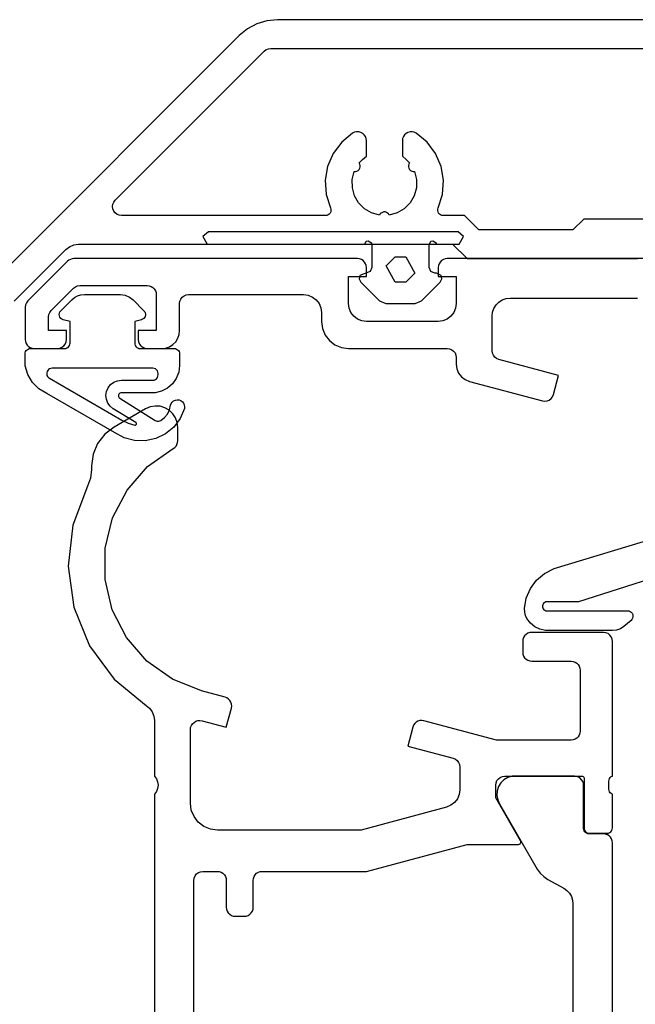
# Model space of a CAD drawing. Units: inches. Extents: x 124842 to 125190, y 195483 to 196984.
# Drawn here: x 124907 to 124941, y 196633 to 196688 of the extents above; entities that cross this region are included whole.
import ezdxf

# ---------------------------------------------------------------- set-up
doc = ezdxf.new("R2010")
doc.units = ezdxf.units.IN
doc.header["$MEASUREMENT"] = 0

msp = doc.modelspace()

# ---------------------------------------------------------------- linework, layer by layer
for p, q in [((124920.418, 196687.513), (124919.855, 196687.343)), ((124921.003, 196687.571), (124920.418, 196687.513)), ((124942.828, 196687.571), (124921.003, 196687.571)), ((124919.337, 196687.065), (124918.882, 196686.692)), ((124919.855, 196687.343), (124919.337, 196687.065)), ((124918.882, 196686.692), (124905.339, 196673.15)), ((124917.161, 196675.771), (124916.861, 196675.511)), ((124916.861, 196675.511), (124917.091, 196675.071)), ((124931.061, 196675.771), (124917.161, 196675.771)), ((124931.361, 196675.511), (124931.061, 196675.771)), ((124931.131, 196675.071), (124931.361, 196675.511)), ((124909.231, 196674.778), (124909.438, 196674.937)), ((124909.438, 196674.937), (124909.679, 196675.037)), ((124909.679, 196675.037), (124909.938, 196675.071)), ((124909.938, 196675.071), (124930.761, 196675.071)), ((124909.938, 196675.071), (124909.938, 196675.071)), ((124917.091, 196675.071), (124925.871, 196675.071)), ((124917.091, 196675.071), (124917.091, 196675.071)), ((124925.871, 196675.071), (124925.951, 196675.241)), ((124925.951, 196675.241), (124926.061, 196675.271)), ((124926.061, 196675.271), (124926.241, 196675.151)), ((124926.241, 196675.151), (124926.261, 196675.041)), ((124926.261, 196675.041), (124926.261, 196673.771)), ((124929.461, 196675.041), (124929.551, 196675.241)), ((124929.461, 196673.771), (124929.461, 196675.041)), ((124929.551, 196675.241), (124929.661, 196675.271)), ((124929.661, 196675.271), (124929.841, 196675.151)), ((124929.841, 196675.151), (124929.851, 196675.071)), ((124929.851, 196675.071), (124931.131, 196675.071)), ((124930.761, 196675.071), (124931.561, 196674.271)), ((124906.354, 196671.901), (124909.231, 196674.778)), ((124909.314, 196674.124), (124907.107, 196671.917)), ((124909.39, 196674.187), (124909.314, 196674.124)), ((124909.477, 196674.233), (124909.39, 196674.187)), ((124909.57, 196674.261), (124909.477, 196674.233)), ((124909.668, 196674.271), (124909.57, 196674.261)), ((124925.461, 196674.271), (124909.668, 196674.271)), ((124925.572, 196674.258), (124925.461, 196674.271)), ((124925.678, 196674.221), (124925.572, 196674.258)), ((124925.773, 196674.162), (124925.678, 196674.221)), ((124925.852, 196674.083), (124925.773, 196674.162)), ((124925.911, 196673.988), (124925.852, 196674.083)), ((124925.948, 196673.882), (124925.911, 196673.988)), ((124925.961, 196673.771), (124925.948, 196673.882)), ((124925.961, 196673.271), (124925.961, 196673.771)), ((124926.261, 196673.771), (124926.171, 196673.561)), ((124929.551, 196673.561), (124929.461, 196673.771)), ((124929.973, 196673.882), (124929.961, 196673.771)), ((124929.961, 196673.771), (124929.961, 196673.271)), ((124930.01, 196673.988), (124929.973, 196673.882)), ((124930.07, 196674.083), (124930.01, 196673.988)), ((124930.149, 196674.162), (124930.07, 196674.083)), ((124930.244, 196674.221), (124930.149, 196674.162)), ((124930.35, 196674.258), (124930.244, 196674.221)), ((124930.461, 196674.271), (124930.35, 196674.258)), ((124969.961, 196674.271), (124930.461, 196674.271)), ((124931.561, 196674.271), (124941.061, 196674.271)), ((124924.961, 196671.771), (124924.961, 196673.271)), ((124924.961, 196673.271), (124925.961, 196673.271)), ((124925.601, 196673.331), (124925.561, 196673.141)), ((124926.171, 196673.561), (124925.601, 196673.331)), ((124929.761, 196673.471), (124929.551, 196673.561)), ((124929.861, 196673.471), (124929.761, 196673.471)), ((124930.121, 196673.331), (124929.861, 196673.471)), ((124929.961, 196673.271), (124930.961, 196673.271)), ((124930.161, 196673.141), (124930.121, 196673.331)), ((124930.961, 196673.271), (124930.961, 196671.771)), ((124909.653, 196672.624), (124909.756, 196672.704)), ((124909.756, 196672.704), (124909.877, 196672.754)), ((124909.877, 196672.754), (124910.006, 196672.771)), ((124910.006, 196672.771), (124913.761, 196672.771)), ((124913.761, 196672.771), (124913.872, 196672.758)), ((124913.872, 196672.758), (124913.978, 196672.721)), ((124913.978, 196672.721), (124914.073, 196672.662)), ((124914.073, 196672.662), (124914.152, 196672.583)), ((124925.561, 196673.141), (124925.651, 196672.961)), ((124925.651, 196672.961), (124926.691, 196671.921)), ((124929.031, 196671.921), (124930.071, 196672.961)), ((124930.071, 196672.961), (124930.161, 196673.141)), ((124908.407, 196671.379), (124909.653, 196672.624)), ((124914.152, 196672.583), (124914.211, 196672.488)), ((124914.211, 196672.488), (124914.248, 196672.382)), ((124914.248, 196672.382), (124914.261, 196672.271)), ((124914.261, 196672.271), (124914.261, 196670.271)), ((124915.628, 196672.021), (124915.707, 196672.124)), ((124915.707, 196672.124), (124915.811, 196672.204)), ((124915.811, 196672.204), (124915.931, 196672.254)), ((124915.931, 196672.254), (124916.061, 196672.271)), ((124916.061, 196672.271), (124922.461, 196672.271)), ((124922.461, 196672.271), (124922.72, 196672.237)), ((124922.72, 196672.237), (124922.961, 196672.137)), ((124922.961, 196672.137), (124923.168, 196671.978)), ((124906.978, 196671.693), (124906.961, 196671.564)), ((124906.961, 196671.564), (124906.961, 196669.771)), ((124907.028, 196671.814), (124906.978, 196671.693)), ((124907.107, 196671.917), (124907.028, 196671.814)), ((124915.561, 196671.771), (124915.578, 196671.9)), ((124915.561, 196670.271), (124915.561, 196671.771)), ((124915.578, 196671.9), (124915.628, 196672.021)), ((124923.168, 196671.978), (124923.327, 196671.771)), ((124923.327, 196671.771), (124923.427, 196671.53)), ((124924.995, 196671.512), (124924.961, 196671.771)), ((124926.691, 196671.921), (124927.041, 196671.771)), ((124927.041, 196671.771), (124928.681, 196671.771)), ((124928.681, 196671.771), (124929.031, 196671.921)), ((124930.961, 196671.771), (124930.927, 196671.512)), ((124933.06, 196671.505), (124933.179, 196671.694)), ((124933.179, 196671.694), (124933.337, 196671.853)), ((124933.337, 196671.853), (124933.527, 196671.972)), ((124933.527, 196671.972), (124933.738, 196672.046)), ((124933.738, 196672.046), (124933.961, 196672.071)), ((124933.961, 196672.071), (124941.061, 196672.071)), ((124908.261, 196671.025), (124908.278, 196671.155)), ((124908.261, 196670.271), (124908.261, 196671.025)), ((124908.278, 196671.155), (124908.328, 196671.275)), ((124908.328, 196671.275), (124908.407, 196671.379)), ((124923.427, 196671.53), (124923.461, 196671.271)), ((124923.461, 196671.271), (124923.461, 196670.771)), ((124925.095, 196671.271), (124924.995, 196671.512)), ((124925.254, 196671.064), (124925.095, 196671.271)), ((124925.461, 196670.905), (124925.254, 196671.064)), ((124930.668, 196671.064), (124930.461, 196670.905)), ((124930.827, 196671.271), (124930.668, 196671.064)), ((124930.927, 196671.512), (124930.827, 196671.271)), ((124932.961, 196671.071), (124932.986, 196671.293)), ((124932.961, 196669.144), (124932.961, 196671.071)), ((124932.986, 196671.293), (124933.06, 196671.505)), ((124923.461, 196670.771), (124923.512, 196670.383)), ((124925.702, 196670.805), (124925.461, 196670.905)), ((124925.961, 196670.771), (124925.702, 196670.805)), ((124929.961, 196670.771), (124925.961, 196670.771)), ((124930.22, 196670.805), (124929.961, 196670.771)), ((124930.461, 196670.905), (124930.22, 196670.805)), ((124909.261, 196670.271), (124908.261, 196670.271)), ((124909.261, 196669.771), (124909.261, 196670.271)), ((124914.261, 196670.271), (124913.261, 196670.271)), ((124913.261, 196670.271), (124913.261, 196669.771)), ((124915.462, 196669.837), (124915.536, 196670.048)), ((124915.536, 196670.048), (124915.561, 196670.271)), ((124923.512, 196670.383), (124923.662, 196670.021)), ((124923.662, 196670.021), (124923.9, 196669.71)), ((124906.961, 196669.771), (124906.973, 196669.66)), ((124906.973, 196669.66), (124907.01, 196669.554)), ((124907.01, 196669.554), (124907.07, 196669.459)), ((124907.07, 196669.459), (124907.149, 196669.38)), ((124907.149, 196669.38), (124907.244, 196669.32)), ((124909.011, 196669.338), (124909.114, 196669.417)), ((124909.114, 196669.417), (124909.194, 196669.521)), ((124909.194, 196669.521), (124909.244, 196669.642)), ((124909.244, 196669.642), (124909.261, 196669.771)), ((124913.261, 196669.771), (124913.278, 196669.642)), ((124913.278, 196669.642), (124913.328, 196669.521)), ((124913.328, 196669.521), (124913.407, 196669.417)), ((124913.407, 196669.417), (124913.511, 196669.338)), ((124914.783, 196669.296), (124914.995, 196669.37)), ((124914.995, 196669.37), (124915.184, 196669.489)), ((124915.184, 196669.489), (124915.343, 196669.647)), ((124915.343, 196669.647), (124915.462, 196669.837)), ((124923.9, 196669.71), (124924.211, 196669.472)), ((124924.211, 196669.472), (124924.573, 196669.322)), ((124907.244, 196669.32), (124907.35, 196669.283)), ((124907.35, 196669.283), (124907.461, 196669.271)), ((124907.461, 196669.271), (124908.761, 196669.271)), ((124908.761, 196669.271), (124908.89, 196669.288)), ((124908.89, 196669.288), (124909.011, 196669.338)), ((124913.511, 196669.338), (124913.631, 196669.288)), ((124913.631, 196669.288), (124913.761, 196669.271)), ((124913.761, 196669.271), (124914.561, 196669.271)), ((124914.561, 196669.271), (124914.783, 196669.296)), ((124924.573, 196669.322), (124924.961, 196669.271)), ((124924.961, 196669.271), (124930.461, 196669.271)), ((124930.461, 196669.271), (124930.59, 196669.254)), ((124930.59, 196669.254), (124930.711, 196669.204)), ((124930.711, 196669.204), (124930.814, 196669.124)), ((124930.814, 196669.124), (124930.894, 196669.021)), ((124930.894, 196669.021), (124930.944, 196668.9)), ((124930.944, 196668.9), (124930.961, 196668.771)), ((124932.978, 196669.014), (124932.961, 196669.144)), ((124933.028, 196668.894), (124932.978, 196669.014)), ((124933.107, 196668.79), (124933.028, 196668.894)), ((124930.961, 196668.771), (124930.961, 196668.407)), ((124930.961, 196668.407), (124930.995, 196668.148)), ((124933.211, 196668.711), (124933.107, 196668.79)), ((124933.331, 196668.661), (124933.211, 196668.711)), ((124936.661, 196667.769), (124933.331, 196668.661)), ((124908.164, 196667.913), (124908.162, 196667.842)), ((124908.162, 196667.842), (124908.177, 196667.772)), ((124908.182, 196667.982), (124908.164, 196667.913)), ((124908.177, 196667.772), (124908.208, 196667.708)), ((124908.216, 196668.045), (124908.182, 196667.982)), ((124908.264, 196668.098), (124908.216, 196668.045)), ((124908.323, 196668.138), (124908.264, 196668.098)), ((124908.39, 196668.163), (124908.323, 196668.138)), ((124908.461, 196668.171), (124908.39, 196668.163)), ((124914.061, 196668.171), (124908.461, 196668.171)), ((124914.138, 196668.161), (124914.061, 196668.171)), ((124914.211, 196668.131), (124914.138, 196668.161)), ((124914.273, 196668.083), (124914.211, 196668.131)), ((124914.321, 196668.021), (124914.273, 196668.083)), ((124914.351, 196667.949), (124914.321, 196668.021)), ((124914.321, 196667.654), (124914.351, 196667.727)), ((124914.361, 196667.871), (124914.351, 196667.949)), ((124914.351, 196667.727), (124914.361, 196667.804)), ((124914.361, 196667.804), (124914.361, 196667.871)), ((124930.995, 196668.148), (124931.095, 196667.907)), ((124931.095, 196667.907), (124931.254, 196667.7)), ((124936.376, 196666.706), (124936.661, 196667.769)), ((124908.208, 196667.708), (124908.254, 196667.653)), ((124908.254, 196667.653), (124908.311, 196667.611)), ((124908.311, 196667.611), (124912.342, 196665.283)), ((124911.582, 196667.086), (124911.719, 196667.259)), ((124911.719, 196667.259), (124911.896, 196667.392)), ((124911.896, 196667.392), (124912.101, 196667.476)), ((124912.101, 196667.476), (124912.321, 196667.504)), ((124912.321, 196667.504), (124914.061, 196667.504)), ((124914.061, 196667.504), (124914.138, 196667.515)), ((124914.138, 196667.515), (124914.211, 196667.545)), ((124914.211, 196667.545), (124914.273, 196667.592)), ((124914.273, 196667.592), (124914.321, 196667.654)), ((124931.254, 196667.7), (124931.461, 196667.541)), ((124931.461, 196667.541), (124931.702, 196667.441)), ((124931.702, 196667.441), (124935.764, 196666.353)), ((124911.46, 196666.664), (124911.494, 196666.883)), ((124911.483, 196666.444), (124911.46, 196666.664)), ((124911.494, 196666.883), (124911.582, 196667.086)), ((124911.494, 196666.883), (124911.494, 196666.883)), ((124936.326, 196666.586), (124936.376, 196666.706)), ((124911.561, 196666.236), (124911.483, 196666.444)), ((124911.69, 196666.056), (124911.561, 196666.236)), ((124935.764, 196666.353), (124935.893, 196666.336)), ((124935.893, 196666.336), (124936.023, 196666.353)), ((124936.023, 196666.353), (124936.143, 196666.403)), ((124936.143, 196666.403), (124936.247, 196666.482)), ((124936.247, 196666.482), (124936.326, 196666.586)), ((124911.861, 196665.915), (124911.69, 196666.056)), ((124913.121, 196665.157), (124911.861, 196665.915)), ((124913.661, 196665.91), (124911.911, 196664.9)), ((124913.917, 196666.021), (124913.661, 196665.91)), ((124914.191, 196666.069), (124913.917, 196666.021)), ((124914.469, 196666.053), (124914.191, 196666.069)), ((124914.736, 196665.973), (124914.469, 196666.053)), ((124914.977, 196665.834), (124914.736, 196665.973)), ((124915.18, 196665.642), (124914.977, 196665.834)), ((124915.333, 196665.41), (124915.18, 196665.642)), ((124912.342, 196665.283), (124912.691, 196665.118)), ((124912.691, 196665.118), (124913.063, 196665.01)), ((124913.063, 196665.01), (124913.083, 196665.009)), ((124913.083, 196665.009), (124913.103, 196665.012)), ((124913.103, 196665.012), (124913.122, 196665.021)), ((124913.137, 196665.144), (124913.121, 196665.157)), ((124913.122, 196665.021), (124913.137, 196665.034)), ((124913.149, 196665.128), (124913.137, 196665.144)), ((124913.137, 196665.034), (124913.149, 196665.05)), ((124913.157, 196665.109), (124913.149, 196665.128)), ((124913.149, 196665.05), (124913.157, 196665.069)), ((124913.159, 196665.089), (124913.157, 196665.109)), ((124913.157, 196665.069), (124913.159, 196665.089)), ((124915.428, 196665.148), (124915.333, 196665.41)), ((124915.461, 196664.871), (124915.428, 196665.148)), ((124911.393, 196664.503), (124910.996, 196663.985)), ((124911.911, 196664.9), (124911.393, 196664.503)), ((124915.461, 196664.138), (124915.461, 196664.871)), ((124910.996, 196663.985), (124910.746, 196663.382)), ((124915.36, 196663.837), (124915.415, 196663.929)), ((124915.415, 196663.929), (124915.449, 196664.031)), ((124915.449, 196664.031), (124915.461, 196664.138)), ((124910.746, 196663.382), (124910.661, 196662.735)), ((124913.777, 196662.697), (124915.198, 196663.697)), ((124915.198, 196663.697), (124915.287, 196663.758)), ((124915.287, 196663.758), (124915.36, 196663.837)), ((124910.661, 196662.533), (124910.602, 196662.053)), ((124910.661, 196662.735), (124910.661, 196662.533)), ((124912.634, 196661.39), (124913.777, 196662.697)), ((124910.602, 196662.053), (124910.431, 196661.602)), ((124910.431, 196661.602), (124909.618, 196659.443)), ((124911.831, 196659.849), (124912.634, 196661.39)), ((124911.415, 196658.162), (124911.831, 196659.849)), ((124909.618, 196659.443), (124909.362, 196657.151)), ((124911.41, 196656.424), (124911.415, 196658.162)), ((124909.362, 196657.151), (124909.677, 196654.866)), ((124911.815, 196654.735), (124911.41, 196656.424)), ((124909.677, 196654.866), (124910.545, 196652.729)), ((124912.608, 196653.189), (124911.815, 196654.735)), ((124935.161, 196653.471), (124935.05, 196653.458)), ((124939.161, 196653.471), (124935.161, 196653.471)), ((124939.29, 196653.454), (124939.161, 196653.471)), ((124913.744, 196651.875), (124912.608, 196653.189)), ((124934.673, 196653.082), (124934.661, 196652.971)), ((124934.661, 196652.971), (124934.661, 196652.371)), ((124934.71, 196653.188), (124934.673, 196653.082)), ((124934.77, 196653.283), (124934.71, 196653.188)), ((124934.849, 196653.362), (124934.77, 196653.283)), ((124934.944, 196653.421), (124934.849, 196653.362)), ((124935.05, 196653.458), (124934.944, 196653.421)), ((124939.411, 196653.404), (124939.29, 196653.454)), ((124939.514, 196653.325), (124939.411, 196653.404)), ((124939.594, 196653.221), (124939.514, 196653.325)), ((124939.644, 196653.1), (124939.594, 196653.221)), ((124939.661, 196652.971), (124939.644, 196653.1)), ((124939.661, 196645.471), (124939.661, 196652.971)), ((124910.545, 196652.729), (124911.912, 196650.872)), ((124915.159, 196650.866), (124913.744, 196651.875)), ((124934.661, 196652.371), (124934.673, 196652.26)), ((124934.673, 196652.26), (124934.71, 196652.154)), ((124934.71, 196652.154), (124934.77, 196652.059)), ((124934.77, 196652.059), (124934.849, 196651.98)), ((124934.849, 196651.98), (124934.944, 196651.92)), ((124934.944, 196651.92), (124935.05, 196651.884)), ((124935.05, 196651.884), (124935.161, 196651.871)), ((124935.161, 196651.871), (124937.361, 196651.871)), ((124937.361, 196651.871), (124937.472, 196651.858)), ((124937.472, 196651.858), (124937.578, 196651.821)), ((124937.578, 196651.821), (124937.673, 196651.762)), ((124937.673, 196651.762), (124937.752, 196651.683)), ((124937.752, 196651.683), (124937.811, 196651.588)), ((124937.811, 196651.588), (124937.848, 196651.482)), ((124937.848, 196651.482), (124937.861, 196651.371)), ((124937.861, 196651.371), (124937.861, 196647.971)), ((124911.912, 196650.872), (124913.695, 196649.408)), ((124916.771, 196650.22), (124915.159, 196650.866)), ((124918.09, 196649.866), (124916.771, 196650.22)), ((124918.194, 196649.825), (124918.09, 196649.866)), ((124918.287, 196649.762), (124918.194, 196649.825)), ((124918.363, 196649.68), (124918.287, 196649.762)), ((124918.419, 196649.583), (124918.363, 196649.68)), ((124913.695, 196649.408), (124913.889, 196649.248)), ((124913.889, 196649.248), (124914.037, 196649.045)), ((124913.889, 196649.248), (124913.889, 196649.248)), ((124918.159, 196648.191), (124918.444, 196649.254)), ((124918.452, 196649.476), (124918.419, 196649.583)), ((124918.444, 196649.254), (124918.46, 196649.365)), ((124918.46, 196649.365), (124918.452, 196649.476)), ((124914.037, 196649.045), (124914.129, 196648.812)), ((124914.129, 196648.812), (124914.161, 196648.562)), ((124914.161, 196648.562), (124914.161, 196645.471)), ((124916.463, 196648.525), (124916.575, 196648.561)), ((124916.575, 196648.561), (124916.692, 196648.571)), ((124916.692, 196648.571), (124916.808, 196648.553)), ((124916.808, 196648.553), (124918.159, 196648.191)), ((124928.935, 196648.566), (124928.829, 196648.533)), ((124929.047, 196648.574), (124928.935, 196648.566)), ((124929.158, 196648.557), (124929.047, 196648.574)), ((124933.212, 196647.471), (124929.158, 196648.557)), ((124916.161, 196648.057), (124916.174, 196648.174)), ((124916.161, 196643.971), (124916.161, 196648.057)), ((124916.174, 196648.174), (124916.214, 196648.284)), ((124916.214, 196648.284), (124916.278, 196648.383)), ((124916.278, 196648.383), (124916.362, 196648.465)), ((124916.362, 196648.465), (124916.463, 196648.525)), ((124928.545, 196648.204), (124928.261, 196647.141)), ((124928.586, 196648.308), (124928.545, 196648.204)), ((124928.649, 196648.4), (124928.586, 196648.308)), ((124928.732, 196648.477), (124928.649, 196648.4)), ((124928.829, 196648.533), (124928.732, 196648.477)), ((124937.361, 196647.471), (124933.212, 196647.471)), ((124937.472, 196647.484), (124937.361, 196647.471)), ((124937.578, 196647.52), (124937.472, 196647.484)), ((124937.673, 196647.58), (124937.578, 196647.52)), ((124937.752, 196647.659), (124937.673, 196647.58)), ((124937.811, 196647.754), (124937.752, 196647.659)), ((124937.848, 196647.86), (124937.811, 196647.754)), ((124937.861, 196647.971), (124937.848, 196647.86)), ((124928.261, 196647.141), (124930.79, 196646.463)), ((124930.79, 196646.463), (124930.911, 196646.413)), ((124930.911, 196646.413), (124931.014, 196646.334)), ((124931.014, 196646.334), (124931.094, 196646.23)), ((124931.094, 196646.23), (124931.144, 196646.11)), ((124931.144, 196646.11), (124931.161, 196645.98)), ((124931.161, 196645.98), (124931.161, 196644.712)), ((124914.161, 196645.471), (124914.269, 196645.323)), ((124914.269, 196645.323), (124914.338, 196645.153)), ((124933.228, 196645.221), (124933.307, 196645.325)), ((124933.307, 196645.325), (124933.411, 196645.404)), ((124933.411, 196645.404), (124933.531, 196645.454)), ((124933.617, 196645.272), (124933.438, 196645.099)), ((124933.531, 196645.454), (124933.661, 196645.471)), ((124933.834, 196645.395), (124933.617, 196645.272)), ((124933.661, 196645.471), (124937.961, 196645.471)), ((124934.074, 196645.461), (124933.834, 196645.395)), ((124937.551, 196645.461), (124934.074, 196645.461)), ((124937.662, 196645.448), (124937.551, 196645.461)), ((124937.768, 196645.411), (124937.662, 196645.448)), ((124937.863, 196645.352), (124937.768, 196645.411)), ((124937.942, 196645.273), (124937.863, 196645.352)), ((124938.001, 196645.178), (124937.942, 196645.273)), ((124937.961, 196645.471), (124937.992, 196645.467)), ((124937.992, 196645.467), (124938.021, 196645.455)), ((124938.021, 196645.455), (124938.046, 196645.436)), ((124938.046, 196645.436), (124938.065, 196645.411)), ((124938.065, 196645.411), (124938.077, 196645.382)), ((124938.077, 196645.382), (124938.081, 196645.351)), ((124938.081, 196645.351), (124938.081, 196642.591)), ((124939.461, 196645.198), (124939.469, 196645.27)), ((124939.469, 196645.27), (124939.495, 196645.338)), ((124939.495, 196645.338), (124939.538, 196645.396)), ((124939.538, 196645.396), (124939.594, 196645.442)), ((124939.594, 196645.442), (124939.661, 196645.471)), ((124914.338, 196644.789), (124914.269, 196644.619)), ((124914.338, 196645.153), (124914.361, 196644.971)), ((124914.361, 196644.971), (124914.338, 196644.789)), ((124931.161, 196644.712), (124931.127, 196644.453)), ((124933.161, 196644.971), (124933.178, 196645.1)), ((124933.161, 196644.271), (124933.161, 196644.971)), ((124933.178, 196645.1), (124933.228, 196645.221)), ((124933.307, 196644.887), (124933.232, 196644.649)), ((124933.438, 196645.099), (124933.307, 196644.887)), ((124938.038, 196645.072), (124938.001, 196645.178)), ((124938.051, 196644.961), (124938.038, 196645.072)), ((124938.05, 196642.561), (124938.051, 196644.961)), ((124939.461, 196644.744), (124939.461, 196645.198)), ((124939.469, 196644.672), (124939.461, 196644.744)), ((124914.269, 196644.619), (124914.161, 196644.471)), ((124914.161, 196644.471), (124914.161, 196618.471)), ((124931.027, 196644.212), (124930.868, 196644.005)), ((124931.127, 196644.453), (124931.027, 196644.212)), ((124934.542, 196641.878), (124933.161, 196644.271)), ((124933.232, 196644.649), (124933.219, 196644.4)), ((124933.219, 196644.4), (124933.268, 196644.155)), ((124933.268, 196644.155), (124933.375, 196643.931)), ((124939.495, 196644.604), (124939.469, 196644.672)), ((124939.538, 196644.546), (124939.495, 196644.604)), ((124939.594, 196644.5), (124939.538, 196644.546)), ((124939.661, 196644.471), (124939.594, 196644.5)), ((124939.661, 196642.591), (124939.661, 196644.471)), ((124916.212, 196643.583), (124916.161, 196643.971)), ((124930.42, 196643.746), (124925.661, 196642.471)), ((124930.661, 196643.846), (124930.42, 196643.746)), ((124930.868, 196644.005), (124930.661, 196643.846)), ((124933.375, 196643.931), (124935.472, 196640.299)), ((124916.362, 196643.221), (124916.212, 196643.583)), ((124916.6, 196642.91), (124916.362, 196643.221)), ((124916.911, 196642.672), (124916.6, 196642.91)), ((124917.273, 196642.522), (124916.911, 196642.672)), ((124917.661, 196642.471), (124917.273, 196642.522)), ((124938.058, 196642.494), (124938.05, 196642.561)), ((124938.081, 196642.591), (124938.088, 196642.524)), ((124938.088, 196642.524), (124938.111, 196642.461)), ((124939.621, 196642.441), (124939.651, 196642.513)), ((124939.651, 196642.513), (124939.661, 196642.591)), ((124925.661, 196642.471), (124917.661, 196642.471)), ((124938.08, 196642.431), (124938.058, 196642.494)), ((124938.116, 196642.374), (124938.08, 196642.431)), ((124938.111, 196642.461), (124938.146, 196642.404)), ((124938.163, 196642.326), (124938.116, 196642.374)), ((124938.146, 196642.404), (124938.194, 196642.356)), ((124938.22, 196642.291), (124938.163, 196642.326)), ((124938.194, 196642.356), (124938.251, 196642.321)), ((124938.284, 196642.269), (124938.22, 196642.291)), ((124938.251, 196642.321), (124938.314, 196642.299)), ((124938.35, 196642.261), (124938.284, 196642.269)), ((124938.314, 196642.299), (124938.381, 196642.291)), ((124939.161, 196642.261), (124938.35, 196642.261)), ((124938.381, 196642.291), (124939.361, 196642.291)), ((124939.272, 196642.248), (124939.161, 196642.261)), ((124939.378, 196642.211), (124939.272, 196642.248)), ((124939.361, 196642.291), (124939.438, 196642.301)), ((124939.473, 196642.152), (124939.378, 196642.211)), ((124939.438, 196642.301), (124939.511, 196642.331)), ((124939.552, 196642.073), (124939.473, 196642.152)), ((124939.511, 196642.331), (124939.573, 196642.379)), ((124939.611, 196641.978), (124939.552, 196642.073)), ((124939.573, 196642.379), (124939.621, 196642.441)), ((124939.648, 196641.872), (124939.611, 196641.978)), ((124925.964, 196640.171), (124931.562, 196641.671)), ((124931.562, 196641.671), (124934.423, 196641.671)), ((124934.423, 196641.671), (124934.458, 196641.676)), ((124934.458, 196641.676), (124934.492, 196641.689)), ((124934.492, 196641.689), (124934.52, 196641.711)), ((124934.52, 196641.711), (124934.542, 196641.74)), ((124934.556, 196641.845), (124934.542, 196641.878)), ((124934.542, 196641.74), (124934.556, 196641.773)), ((124934.561, 196641.809), (124934.556, 196641.845)), ((124934.556, 196641.773), (124934.561, 196641.809)), ((124939.661, 196641.761), (124939.648, 196641.872)), ((124939.661, 196626.681), (124939.661, 196641.761)), ((124916.361, 196639.671), (124916.378, 196639.8)), ((124916.378, 196639.8), (124916.428, 196639.921)), ((124916.428, 196639.921), (124916.507, 196640.025)), ((124916.507, 196640.025), (124916.611, 196640.104)), ((124916.611, 196640.104), (124916.731, 196640.154)), ((124916.731, 196640.154), (124916.861, 196640.171)), ((124916.861, 196640.171), (124917.661, 196640.171)), ((124917.661, 196640.171), (124917.772, 196640.158)), ((124917.772, 196640.158), (124917.878, 196640.121)), ((124917.878, 196640.121), (124917.973, 196640.062)), ((124917.973, 196640.062), (124918.052, 196639.983)), ((124918.052, 196639.983), (124918.111, 196639.888)), ((124918.111, 196639.888), (124918.148, 196639.782)), ((124918.148, 196639.782), (124918.161, 196639.671)), ((124919.661, 196639.671), (124919.673, 196639.782)), ((124919.673, 196639.782), (124919.71, 196639.888)), ((124919.71, 196639.888), (124919.77, 196639.983)), ((124919.77, 196639.983), (124919.849, 196640.062)), ((124919.849, 196640.062), (124919.944, 196640.121)), ((124919.944, 196640.121), (124920.05, 196640.158)), ((124920.05, 196640.158), (124920.161, 196640.171)), ((124920.161, 196640.171), (124925.964, 196640.171)), ((124935.472, 196640.299), (124935.633, 196640.071)), ((124935.633, 196640.071), (124935.834, 196639.878)), ((124935.834, 196639.878), (124936.067, 196639.724)), ((124916.361, 196612.271), (124916.361, 196639.671)), ((124918.161, 196639.671), (124918.161, 196638.171)), ((124919.661, 196638.171), (124919.661, 196639.671)), ((124936.067, 196639.724), (124936.95, 196639.229)), ((124936.95, 196639.229), (124937.123, 196639.106)), ((124937.123, 196639.106), (124937.266, 196638.95)), ((124937.266, 196638.95), (124937.372, 196638.768)), ((124937.372, 196638.768), (124937.438, 196638.567)), ((124918.161, 196638.171), (124918.173, 196638.06)), ((124919.648, 196638.06), (124919.661, 196638.171)), ((124937.438, 196638.567), (124937.461, 196638.357)), ((124937.461, 196638.357), (124937.461, 196630.085)), ((124937.461, 196638.357), (124937.461, 196638.357)), ((124918.173, 196638.06), (124918.21, 196637.954)), ((124918.21, 196637.954), (124918.27, 196637.859)), ((124918.27, 196637.859), (124918.349, 196637.78)), ((124918.349, 196637.78), (124918.444, 196637.72)), ((124918.444, 196637.72), (124918.55, 196637.684)), ((124918.55, 196637.684), (124918.661, 196637.671)), ((124918.661, 196637.671), (124919.161, 196637.671)), ((124919.161, 196637.671), (124919.272, 196637.684)), ((124919.272, 196637.684), (124919.378, 196637.72)), ((124919.378, 196637.72), (124919.473, 196637.78)), ((124919.473, 196637.78), (124919.552, 196637.859)), ((124919.552, 196637.859), (124919.611, 196637.954)), ((124919.611, 196637.954), (124919.648, 196638.06))]:
    msp.add_line(p, q)
at = {"extrusion": (0, 0, -1)}
for p, q in [((124911.977, 196677.525), (124920.277, 196685.825)), ((124920.277, 196685.825), (124920.381, 196685.904)), ((124920.381, 196685.904), (124920.501, 196685.954)), ((124920.501, 196685.954), (124920.631, 196685.971)), ((124920.631, 196685.971), (124942.951, 196685.971)), ((124925.193, 196681.257), (124924.583, 196680.759)), ((124925.3, 196681.309), (124925.193, 196681.257)), ((124925.416, 196681.333), (124925.3, 196681.309)), ((124925.534, 196681.33), (124925.416, 196681.333)), ((124925.648, 196681.299), (124925.534, 196681.33)), ((124925.752, 196681.242), (124925.648, 196681.299)), ((124925.839, 196681.162), (124925.752, 196681.242)), ((124925.906, 196681.064), (124925.839, 196681.162)), ((124925.947, 196680.953), (124925.906, 196681.064)), ((124925.961, 196680.835), (124925.947, 196680.953)), ((124927.975, 196680.953), (124927.961, 196680.835)), ((124928.016, 196681.064), (124927.975, 196680.953)), ((124928.082, 196681.162), (124928.016, 196681.064)), ((124928.17, 196681.242), (124928.082, 196681.162)), ((124928.273, 196681.299), (124928.17, 196681.242)), ((124928.388, 196681.33), (124928.273, 196681.299)), ((124928.506, 196681.333), (124928.388, 196681.33)), ((124928.622, 196681.309), (124928.506, 196681.333)), ((124928.729, 196681.257), (124928.622, 196681.309)), ((124929.339, 196680.759), (124928.729, 196681.257)), ((124924.583, 196680.759), (124924.109, 196680.131)), ((124925.961, 196679.968), (124925.961, 196680.835)), ((124927.961, 196680.835), (124927.961, 196679.968)), ((124929.813, 196680.131), (124929.339, 196680.759)), ((124924.109, 196680.131), (124923.797, 196679.408)), ((124925.557, 196679.598), (124925.745, 196679.798)), ((124925.745, 196679.798), (124925.961, 196679.968)), ((124927.961, 196679.968), (124928.177, 196679.798)), ((124928.177, 196679.798), (124928.364, 196679.598)), ((124930.125, 196679.408), (124929.813, 196680.131)), ((124923.797, 196679.408), (124923.665, 196678.631)), ((124925.5, 196679.184), (124925.554, 196679.239)), ((124925.554, 196679.239), (124925.592, 196679.305)), ((124925.594, 196679.531), (124925.557, 196679.598)), ((124925.592, 196679.305), (124925.612, 196679.38)), ((124925.613, 196679.456), (124925.594, 196679.531)), ((124925.612, 196679.38), (124925.613, 196679.456)), ((124928.327, 196679.531), (124928.308, 196679.456)), ((124928.308, 196679.456), (124928.309, 196679.38)), ((124928.309, 196679.38), (124928.329, 196679.305)), ((124928.364, 196679.598), (124928.327, 196679.531)), ((124928.329, 196679.305), (124928.368, 196679.239)), ((124928.368, 196679.239), (124928.422, 196679.184)), ((124930.257, 196678.631), (124930.125, 196679.408)), ((124925.173, 196678.678), (124925.283, 196679.123)), ((124925.179, 196678.219), (124925.173, 196678.678)), ((124925.283, 196679.123), (124925.36, 196679.124)), ((124925.36, 196679.124), (124925.434, 196679.145)), ((124925.434, 196679.145), (124925.5, 196679.184)), ((124928.422, 196679.184), (124928.488, 196679.145)), ((124928.488, 196679.145), (124928.562, 196679.124)), ((124928.562, 196679.124), (124928.639, 196679.123)), ((124928.639, 196679.123), (124928.749, 196678.678)), ((124928.749, 196678.678), (124928.743, 196678.219)), ((124923.665, 196678.631), (124923.721, 196677.846)), ((124925.3, 196677.777), (124925.179, 196678.219)), ((124928.743, 196678.219), (124928.622, 196677.777)), ((124930.201, 196677.846), (124930.257, 196678.631)), ((124923.721, 196677.846), (124923.961, 196677.096)), ((124925.529, 196677.38), (124925.3, 196677.777)), ((124928.622, 196677.777), (124928.392, 196677.38)), ((124929.961, 196677.096), (124930.201, 196677.846)), ((124911.831, 196677.171), (124911.848, 196677.3)), ((124911.848, 196677.042), (124911.831, 196677.171)), ((124911.848, 196677.3), (124911.898, 196677.421)), ((124911.898, 196676.921), (124911.848, 196677.042)), ((124911.898, 196677.421), (124911.977, 196677.525)), ((124923.961, 196677.096), (124923.983, 196677.025)), ((124925.851, 196677.053), (124925.529, 196677.38)), ((124926.246, 196676.819), (124925.851, 196677.053)), ((124928.07, 196677.053), (124927.676, 196676.819)), ((124928.392, 196677.38), (124928.07, 196677.053)), ((124929.938, 196677.025), (124929.961, 196677.096)), ((124911.977, 196676.817), (124911.898, 196676.921)), ((124912.081, 196676.738), (124911.977, 196676.817)), ((124912.201, 196676.688), (124912.081, 196676.738)), ((124912.331, 196676.671), (124912.201, 196676.688)), ((124923.688, 196676.671), (124912.331, 196676.671)), ((124923.762, 196676.68), (124923.688, 196676.671)), ((124923.832, 196676.708), (124923.762, 196676.68)), ((124923.893, 196676.752), (124923.832, 196676.708)), ((124923.941, 196676.809), (124923.893, 196676.752)), ((124923.973, 196676.876), (124923.941, 196676.809)), ((124923.987, 196676.95), (124923.973, 196676.876)), ((124923.983, 196677.025), (124923.987, 196676.95)), ((124926.686, 196676.692), (124926.246, 196676.819)), ((124926.726, 196676.758), (124926.686, 196676.692)), ((124926.781, 196676.811), (124926.726, 196676.758)), ((124926.848, 196676.849), (124926.781, 196676.811)), ((124926.922, 196676.869), (124926.848, 196676.849)), ((124926.999, 196676.869), (124926.922, 196676.869)), ((124927.073, 196676.849), (124926.999, 196676.869)), ((124927.14, 196676.811), (124927.073, 196676.849)), ((124927.196, 196676.758), (124927.14, 196676.811)), ((124927.235, 196676.692), (124927.196, 196676.758)), ((124927.676, 196676.819), (124927.235, 196676.692)), ((124929.934, 196676.95), (124929.938, 196677.025)), ((124929.949, 196676.876), (124929.934, 196676.95)), ((124929.981, 196676.809), (124929.949, 196676.876)), ((124930.029, 196676.752), (124929.981, 196676.809)), ((124930.09, 196676.708), (124930.029, 196676.752)), ((124930.159, 196676.68), (124930.09, 196676.708)), ((124930.233, 196676.671), (124930.159, 196676.68)), ((124931.424, 196676.671), (124930.233, 196676.671)), ((124932.224, 196675.871), (124931.424, 196676.671)), ((124938.061, 196676.471), (124937.461, 196675.871)), ((124945.061, 196676.471), (124938.061, 196676.471)), ((124937.461, 196675.871), (124932.224, 196675.871)), ((124927.061, 196673.871), (124927.561, 196674.371)), ((124927.561, 196674.371), (124928.161, 196674.371)), ((124928.161, 196674.371), (124928.661, 196673.471)), ((124927.561, 196672.971), (124927.061, 196673.871)), ((124928.661, 196673.471), (124928.161, 196672.971)), ((124928.161, 196672.971), (124927.561, 196672.971)), ((124928.161, 196672.971), (124928.161, 196672.971)), ((124909.553, 196671.978), (124909.704, 196672.102)), ((124909.704, 196672.102), (124909.877, 196672.195)), ((124909.877, 196672.195), (124910.065, 196672.252)), ((124910.065, 196672.252), (124910.26, 196672.271)), ((124910.26, 196672.271), (124912.262, 196672.271)), ((124912.262, 196672.271), (124912.521, 196672.237)), ((124912.521, 196672.237), (124912.762, 196672.137)), ((124912.762, 196672.137), (124912.969, 196671.978)), ((124908.949, 196671.374), (124909.553, 196671.978)), ((124912.969, 196671.978), (124913.573, 196671.374)), ((124908.861, 196671.162), (124908.871, 196671.24)), ((124908.871, 196671.084), (124908.861, 196671.162)), ((124908.871, 196671.24), (124908.901, 196671.312)), ((124908.901, 196671.012), (124908.871, 196671.084)), ((124908.901, 196671.312), (124908.949, 196671.374)), ((124908.949, 196670.95), (124908.901, 196671.012)), ((124913.573, 196671.374), (124913.616, 196671.319)), ((124913.64, 196671.051), (124913.607, 196670.99)), ((124913.616, 196671.319), (124913.646, 196671.256)), ((124913.658, 196671.118), (124913.64, 196671.051)), ((124913.646, 196671.256), (124913.66, 196671.188)), ((124913.66, 196671.188), (124913.658, 196671.118)), ((124909.011, 196670.902), (124908.949, 196670.95)), ((124909.083, 196670.872), (124909.011, 196670.902)), ((124909.461, 196670.771), (124909.083, 196670.872)), ((124909.461, 196669.571), (124909.461, 196670.771)), ((124913.438, 196670.872), (124913.061, 196670.771)), ((124913.061, 196670.771), (124913.061, 196669.571)), ((124913.061, 196670.771), (124913.061, 196670.771)), ((124913.503, 196670.898), (124913.438, 196670.872)), ((124913.56, 196670.938), (124913.503, 196670.898)), ((124913.607, 196670.99), (124913.56, 196670.938)), ((124909.348, 196669.336), (124909.395, 196669.384)), ((124909.395, 196669.384), (124909.431, 196669.441)), ((124909.431, 196669.441), (124909.453, 196669.504)), ((124909.453, 196669.504), (124909.461, 196669.571)), ((124913.061, 196669.571), (124913.068, 196669.504)), ((124913.068, 196669.504), (124913.09, 196669.441)), ((124913.09, 196669.441), (124913.126, 196669.384)), ((124913.126, 196669.384), (124913.174, 196669.336)), ((124906.961, 196668.971), (124906.968, 196669.038)), ((124906.961, 196668.814), (124906.961, 196668.971)), ((124906.971, 196668.307), (124906.961, 196668.814)), ((124906.968, 196669.038), (124906.99, 196669.101)), ((124906.99, 196669.101), (124907.026, 196669.158)), ((124907.026, 196669.158), (124907.074, 196669.206)), ((124907.074, 196669.206), (124907.131, 196669.241)), ((124907.131, 196669.241), (124907.194, 196669.263)), ((124907.194, 196669.263), (124907.261, 196669.271)), ((124907.261, 196669.271), (124909.161, 196669.271)), ((124909.161, 196669.271), (124909.228, 196669.279)), ((124909.228, 196669.279), (124909.291, 196669.301)), ((124909.291, 196669.301), (124909.348, 196669.336)), ((124913.174, 196669.336), (124913.231, 196669.301)), ((124913.231, 196669.301), (124913.294, 196669.279)), ((124913.294, 196669.279), (124913.361, 196669.271)), ((124913.361, 196669.271), (124915.261, 196669.271)), ((124915.261, 196669.271), (124915.328, 196669.263)), ((124915.328, 196669.263), (124915.391, 196669.241)), ((124915.391, 196669.241), (124915.448, 196669.206)), ((124915.448, 196669.206), (124915.495, 196669.158)), ((124915.495, 196669.158), (124915.531, 196669.101)), ((124915.531, 196669.101), (124915.553, 196669.038)), ((124915.553, 196669.038), (124915.561, 196668.971)), ((124915.561, 196668.971), (124915.561, 196668.322)), ((124907.11, 196667.819), (124906.971, 196668.307)), ((124915.561, 196668.322), (124915.513, 196667.954)), ((124907.367, 196667.383), (124907.11, 196667.819)), ((124915.513, 196667.954), (124915.378, 196667.608)), ((124907.727, 196667.026), (124907.367, 196667.383)), ((124915.165, 196667.305), (124914.885, 196667.061)), ((124915.378, 196667.608), (124915.165, 196667.305)), ((124908.165, 196666.771), (124907.727, 196667.026)), ((124911.942, 196664.59), (124908.165, 196666.771)), ((124912.166, 196666.688), (124912.16, 196666.647)), ((124912.16, 196666.647), (124912.164, 196666.606)), ((124912.182, 196666.726), (124912.166, 196666.688)), ((124912.208, 196666.758), (124912.182, 196666.726)), ((124912.241, 196666.783), (124912.208, 196666.758)), ((124912.28, 196666.799), (124912.241, 196666.783)), ((124912.321, 196666.804), (124912.28, 196666.799)), ((124914.195, 196666.804), (124912.321, 196666.804)), ((124914.556, 196666.891), (124914.195, 196666.804)), ((124914.885, 196667.061), (124914.556, 196666.891)), ((124912.164, 196666.606), (124912.179, 196666.567)), ((124912.179, 196666.567), (124912.203, 196666.533)), ((124912.203, 196666.533), (124912.235, 196666.506)), ((124912.235, 196666.506), (124914.194, 196665.267)), ((124914.992, 196665.857), (124915.05, 196666.109)), ((124915.05, 196666.109), (124915.087, 196666.206)), ((124915.087, 196666.206), (124915.148, 196666.291)), ((124915.148, 196666.291), (124915.229, 196666.357)), ((124915.229, 196666.357), (124915.324, 196666.4)), ((124915.324, 196666.4), (124915.427, 196666.417)), ((124915.427, 196666.417), (124915.531, 196666.407)), ((124915.531, 196666.407), (124915.629, 196666.37)), ((124915.629, 196666.37), (124915.713, 196666.309)), ((124915.713, 196666.309), (124915.779, 196666.228)), ((124915.779, 196666.228), (124915.822, 196666.133)), ((124915.822, 196666.133), (124915.839, 196666.03)), ((124914.715, 196665.424), (124914.878, 196665.624)), ((124914.878, 196665.624), (124914.992, 196665.857)), ((124915.829, 196665.926), (124915.59, 196665.377)), ((124915.839, 196666.03), (124915.829, 196665.926)), ((124914.194, 196665.267), (124914.254, 196665.238)), ((124914.254, 196665.238), (124914.319, 196665.223)), ((124914.319, 196665.223), (124914.386, 196665.222)), ((124914.386, 196665.222), (124914.451, 196665.237)), ((124914.451, 196665.237), (124914.511, 196665.265)), ((124914.511, 196665.265), (124914.715, 196665.424)), ((124915.59, 196665.377), (124915.23, 196664.9)), ((124912.467, 196664.304), (124911.942, 196664.59)), ((124914.767, 196664.52), (124914.228, 196664.26)), ((124915.23, 196664.9), (124914.767, 196664.52)), ((124913.045, 196664.149), (124912.467, 196664.304)), ((124913.643, 196664.134), (124913.045, 196664.149)), ((124914.228, 196664.26), (124913.643, 196664.134)), ((124936.406, 196657.019), (124944.564, 196659.488)), ((124935.884, 196656.756), (124936.406, 196657.019)), ((124935.09, 196655.909), (124935.437, 196656.379)), ((124935.437, 196656.379), (124935.884, 196656.756)), ((124942.424, 196656.652), (124937.761, 196655.171)), ((124934.861, 196655.371), (124935.09, 196655.909)), ((124934.764, 196654.795), (124934.861, 196655.371)), ((124935.895, 196655.142), (124935.845, 196655.108)), ((124935.951, 196655.164), (124935.895, 196655.142)), ((124936.011, 196655.171), (124935.951, 196655.164)), ((124937.761, 196655.171), (124936.011, 196655.171)), ((124934.773, 196654.602), (124934.764, 196654.795)), ((124934.818, 196654.415), (124934.773, 196654.602)), ((124935.777, 196655.01), (124935.763, 196654.951)), ((124935.763, 196654.951), (124935.763, 196654.891)), ((124935.763, 196654.891), (124935.777, 196654.832)), ((124935.805, 196655.063), (124935.777, 196655.01)), ((124935.777, 196654.832), (124935.805, 196654.779)), ((124935.845, 196655.108), (124935.805, 196655.063)), ((124935.805, 196654.779), (124935.845, 196654.734)), ((124935.845, 196654.734), (124935.895, 196654.7)), ((124935.895, 196654.7), (124935.951, 196654.678)), ((124935.951, 196654.678), (124936.011, 196654.671)), ((124936.011, 196654.671), (124940.503, 196654.671)), ((124940.503, 196654.671), (124940.575, 196654.662)), ((124940.575, 196654.662), (124940.643, 196654.636)), ((124940.643, 196654.636), (124940.703, 196654.594)), ((124940.703, 196654.594), (124940.751, 196654.539)), ((124934.899, 196654.241), (124934.818, 196654.415)), ((124935.089, 196653.987), (124934.899, 196654.241)), ((124940.695, 196654.141), (124940.295, 196653.805)), ((124940.745, 196654.195), (124940.695, 196654.141)), ((124940.781, 196654.259), (124940.745, 196654.195)), ((124940.751, 196654.539), (124940.784, 196654.474)), ((124940.8, 196654.329), (124940.781, 196654.259)), ((124940.784, 196654.474), (124940.801, 196654.402)), ((124940.801, 196654.402), (124940.8, 196654.329)), ((124935.332, 196653.785), (124935.089, 196653.987)), ((124935.616, 196653.643), (124935.332, 196653.785)), ((124935.924, 196653.571), (124935.616, 196653.643)), ((124939.652, 196653.571), (124935.924, 196653.571)), ((124939.883, 196653.598), (124939.652, 196653.571)), ((124940.101, 196653.677), (124939.883, 196653.598)), ((124940.295, 196653.805), (124940.101, 196653.677))]:
    msp.add_line(p, q, dxfattribs=at)

doc.saveas('drawing.dxf')
